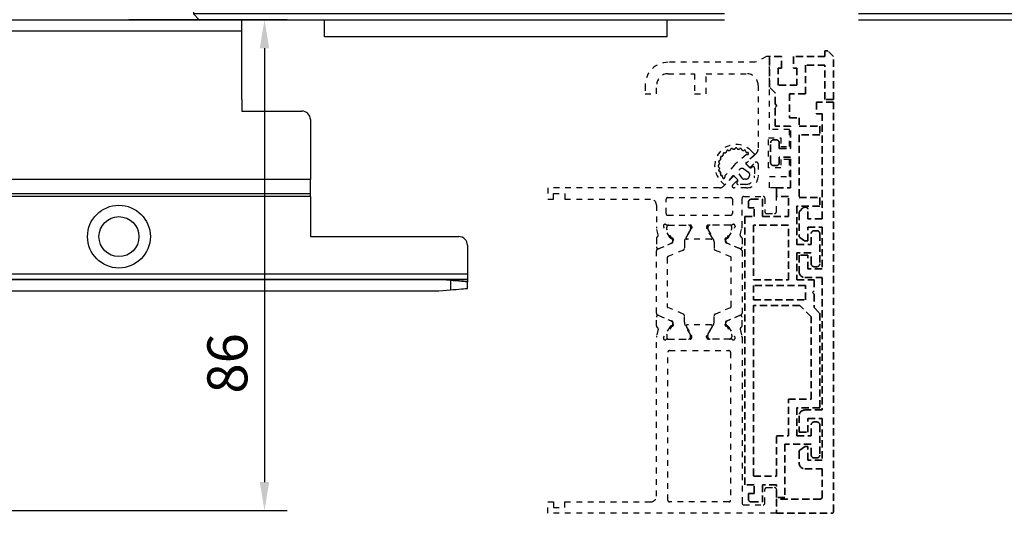
# Model space of a CAD drawing. Units: millimetres. Extents: x 0 to 1189, y -4182 to 0.
# Drawn here: x 844 to 1016, y -1390 to -1303 of the extents above; entities that cross this region are included whole.
import ezdxf

# ---------------------------------------------------------------- set-up
doc = ezdxf.new("R2010")
doc.units = ezdxf.units.MM
for name, pattern in [('BLOCK SF PR DS Drehlager$0$ACDINTGL', [3, 2, -1]), ('BLOCK SF PR DS Drehlager$0$CENTERX2', [20.32, 12.7, -2.54, 2.54, -2.54]), ('BLOCK_Verharkung Endlage offen_Pro Green RC 2$0$HIDDEN', [1.905, 1.27, -0.635]), ('BLOCK_Verharkung Endlage offen_Pro Green RC 2$0$JIS_02_1.0', [2, 1, -1])]:
    doc.linetypes.add(name, pattern=pattern)
for name, color, linetype in [('BLOCK SF PR DS Drehlager$0$17_Schutzfluegel', 3, 'Continuous'), ('BLOCK SF PR DS Feststeller$0$17_Schutzfluegel', 3, 'Continuous'), ('BLOCK_Bodengleiter Draufsicht Pro Green 1$0$Block 257035 Fuehrungswinkel Green$0$Block 257035 Fuehrungswinkel Green', 252, 'Continuous'), ('BLOCK_Bodengleiter Draufsicht Pro Green 1$0$BLOCK_Bodengleiter Draufsicht Pro Green 1', 253, 'Continuous'), ('BLOCK_Verharkung Endlage offen_Pro Green RC 2$0$BLOCK_Verharkung Endlage offen_Pro Green', 1, 'Continuous'), ('BLOCK_Verharkung Endlage offen_Pro Green RC 2$0$Mass', 7, 'Continuous'), ('Duenn', 255, 'Continuous'), ('Konstruktion', 31, 'Continuous'), ('Mass', 7, 'Continuous')]:
    doc.layers.add(name, color=color, linetype=linetype)
doc.layers.add('BLOCK_Bodengleiter Draufsicht Pro Green 1$0$Mass', color=7, linetype='Continuous', true_color=0xffffff)
doc.styles.add('Bemassungstext (DORMA)', font='isocpeur.ttf')
doc.dimstyles.new('DORMA_M', dxfattribs={"dimtxt": 3.5, "dimasz": 2.5, "dimexe": 2, "dimexo": 0, "dimgap": 1.5, "dimtad": 1, "dimdec": 8, "dimtxsty": 'Bemassungstext (DORMA)', "dimcen": 0.1, "dimclrt": 256, "dimadec": 8, "dimazin": 2, "dimtfac": 1, "dimtdec": 8, "dimtmove": 0, "dimatfit": 3, "dimfxl": 1, "dimtolj": 1, "dimarcsym": 0})

# ---------------------------------------------------------------- blocks, each defined once
blk = doc.blocks.new('BLOCK SF PR DS Feststeller$0$BLOCK SF PR DS Feststeller')
at = {"layer": 'BLOCK SF PR DS Feststeller$0$17_Schutzfluegel', "color": 2, "linetype": 'Continuous', "lineweight": 25}
for p, q in [((-70, 20.1), (-10, 20.1)), ((-70, 0.1), (-70, 20.1)), ((-10, 0.1), (-10, 20.1)), ((-10, 1.1), (-70, 1.1)), ((-70, 0.1), (-70, 1.1)), ((-10, 0.1), (-70, 0.1)), ((-70, -12.9), (-70, -9.9)), ((-10, -12.9), (-10, -9.9)), ((-10, -12.9), (-70, -12.9))]:
    blk.add_line(p, q, dxfattribs=at)
at = {"layer": 'BLOCK SF PR DS Feststeller$0$17_Schutzfluegel', "color": 0, "linetype": 'Continuous', "lineweight": 25}
for p, q in [((-53.65, 12.6), (-54.81, 10.6)), ((-51.35, 12.6), (-53.65, 12.6)), ((-51.35, 12.6), (-50.19, 10.6)), ((-28.65, 12.6), (-29.81, 10.6)), ((-26.35, 12.6), (-28.65, 12.6)), ((-26.35, 12.6), (-25.19, 10.6)), ((-53.65, 8.6), (-54.81, 10.6)), ((-50.19, 10.6), (-51.35, 8.6)), ((-28.65, 8.6), (-29.81, 10.6)), ((-25.19, 10.6), (-26.35, 8.6)), ((-51.35, 8.6), (-53.65, 8.6)), ((-26.35, 8.6), (-28.65, 8.6))]:
    blk.add_line(p, q, dxfattribs=at)
at = {"layer": 'BLOCK SF PR DS Feststeller$0$17_Schutzfluegel', "color": 1, "linetype": 'Continuous', "lineweight": 25}
for p, q in [((-92.93, -0.9), (0, -0.9)), ((0, -2.08), (-92.93, -2.08)), ((0, -3.32), (-92.93, -3.32)), ((0, -4.35), (-92.93, -4.35)), ((0, -5.49), (-92.93, -5.49)), ((0, -6.63), (-92.93, -6.63)), ((0, -7.97), (-92.93, -7.97)), ((0, -8.9), (-92.93, -8.9))]:
    blk.add_line(p, q, dxfattribs=at)
at = {"layer": 'BLOCK SF PR DS Feststeller$0$17_Schutzfluegel', "color": 7, "linetype": 'Continuous', "lineweight": 25}
blk.add_lwpolyline([(0, 0.1), (-91.93, 0.1), (-92.93, -0.8), (-92.93, -8.9), (-91.93, -9.9), (0, -9.9)], dxfattribs=at)
at = {"layer": 'BLOCK SF PR DS Feststeller$0$17_Schutzfluegel', "color": 0, "linetype": 'Continuous', "lineweight": 25}
for centre, radius in [((-52.5, 10.6), 5.5), ((-52.5, 10.6), 5.5), ((-27.5, 10.6), 5.5), ((-27.5, 10.6), 5.5), ((-52.5, 10.6), 4.14), ((-52.5, 10.6), 4.14), ((-52.5, 10.6), 3.64), ((-27.5, 10.6), 4.14), ((-27.5, 10.6), 4.14), ((-27.5, 10.6), 3.64), ((-52.5, 10.6), 2.75), ((-52.5, 10.6), 2.75), ((-52.5, 10.6), 2.5), ((-52.5, 10.6), 2.5), ((-27.5, 10.6), 2.75), ((-27.5, 10.6), 2.75), ((-27.5, 10.6), 2.5), ((-27.5, 10.6), 2.5)]:
    blk.add_circle(centre, radius, dxfattribs=at)
for points, knots in [([(-54.81, 10.6), (-54.71, 10.78), (-54.51, 11.13), (-54.21, 11.65), (-53.92, 12.14), (-53.74, 12.45), (-53.65, 12.6)], [0, 0, 0, 0, 0.264614, 0.534966, 0.765352, 1, 1, 1, 1]), ([(-53.65, 12.6), (-53.45, 12.6), (-53.05, 12.6), (-52.45, 12.6), (-51.87, 12.6), (-51.52, 12.6), (-51.35, 12.6)], [0, 0, 0, 0, 0.264614, 0.534966, 0.765352, 1, 1, 1, 1]), ([(-51.35, 12.6), (-51.25, 12.43), (-51.04, 12.08), (-50.74, 11.56), (-50.46, 11.06), (-50.28, 10.76), (-50.19, 10.6)], [0, 0, 0, 0, 0.2646136, 0.5349658, 0.7653524, 1, 1, 1, 1]), ([(-29.81, 10.6), (-29.71, 10.78), (-29.51, 11.13), (-29.21, 11.65), (-28.92, 12.14), (-28.74, 12.45), (-28.65, 12.6)], [0, 0, 0, 0, 0.264614, 0.534966, 0.765352, 1, 1, 1, 1]), ([(-28.65, 12.6), (-28.45, 12.6), (-28.05, 12.6), (-27.45, 12.6), (-26.87, 12.6), (-26.52, 12.6), (-26.35, 12.6)], [0, 0, 0, 0, 0.264614, 0.534966, 0.765352, 1, 1, 1, 1]), ([(-26.35, 12.6), (-26.25, 12.43), (-26.04, 12.08), (-25.74, 11.56), (-25.46, 11.06), (-25.28, 10.76), (-25.19, 10.6)], [0, 0, 0, 0, 0.2646136, 0.5349658, 0.7653524, 1, 1, 1, 1]), ([(-54.81, 10.6), (-54.71, 10.43), (-54.51, 10.08), (-54.21, 9.56), (-53.92, 9.06), (-53.74, 8.76), (-53.65, 8.6)], [0, 0, 0, 0, 0.264614, 0.534966, 0.765352, 1, 1, 1, 1]), ([(-51.35, 8.6), (-51.25, 8.78), (-51.04, 9.13), (-50.74, 9.65), (-50.46, 10.14), (-50.28, 10.45), (-50.19, 10.6)], [0, 0, 0, 0, 0.264614, 0.534966, 0.765352, 1, 1, 1, 1]), ([(-29.81, 10.6), (-29.71, 10.43), (-29.51, 10.08), (-29.21, 9.56), (-28.92, 9.06), (-28.74, 8.76), (-28.65, 8.6)], [0, 0, 0, 0, 0.264614, 0.534966, 0.765352, 1, 1, 1, 1]), ([(-26.35, 8.6), (-26.25, 8.78), (-26.04, 9.13), (-25.74, 9.65), (-25.46, 10.14), (-25.28, 10.45), (-25.19, 10.6)], [0, 0, 0, 0, 0.264614, 0.534966, 0.765352, 1, 1, 1, 1]), ([(-53.65, 8.6), (-53.47, 8.6), (-53.09, 8.6), (-52.5, 8.6), (-51.92, 8.6), (-51.54, 8.6), (-51.35, 8.6)], [0, 0, 0, 0, 0.247728, 0.499998, 0.747254, 1, 1, 1, 1]), ([(-28.65, 8.6), (-28.47, 8.6), (-28.09, 8.6), (-27.5, 8.6), (-26.92, 8.6), (-26.54, 8.6), (-26.35, 8.6)], [0, 0, 0, 0, 0.247728, 0.499998, 0.747254, 1, 1, 1, 1])]:
    blk.add_open_spline(points, degree=3, knots=knots, dxfattribs=at)
blk = doc.blocks.new('BLOCK SF PR DS Feststeller')
at = {"layer": 'BLOCK SF PR DS Feststeller$0$17_Schutzfluegel'}
blk.add_blockref('BLOCK SF PR DS Feststeller$0$BLOCK SF PR DS Feststeller', (0, -0.1), dxfattribs=at)
blk = doc.blocks.new('BLOCK SF PR DS Drehlager$0$SW_CENTERMARKSYMBOL_12')
at = {"color": 0, "linetype": 'Continuous', "lineweight": 0}
for p, q in [((0, 2.5), (0, 3.5)), ((0, 0), (0, 1.25)), ((-2.5, 0), (-3.5, 0)), ((0, 0), (-1.25, 0)), ((0, 0), (0, -1.25)), ((0, 0), (1.25, 0)), ((2.5, 0), (3.5, 0)), ((0, -2.5), (0, -3.5))]:
    blk.add_line(p, q, dxfattribs=at)
blk = doc.blocks.new('BLOCK SF PR DS Drehlager$0$SW_CENTERMARKSYMBOL_14')
at = {"color": 0, "linetype": 'Continuous', "lineweight": 0}
for p, q in [((0, 2.5), (0, 3.575)), ((0, 0), (0, 1.25)), ((-2.5, 0), (-3.575, 0)), ((0, 0), (-1.25, 0)), ((0, 0), (0, -1.25)), ((0, 0), (1.25, 0)), ((2.5, 0), (3.575, 0)), ((0, -2.5), (0, -3.575))]:
    blk.add_line(p, q, dxfattribs=at)
blk = doc.blocks.new('BLOCK SF PR DS Drehlager$0$SW_CENTERMARKSYMBOL_15')
at = {"color": 0, "linetype": 'Continuous', "lineweight": 0}
for p, q in [((0, 2.5), (0, 3.575)), ((0, 0), (0, 1.25)), ((-2.5, 0), (-3.575, 0)), ((0, 0), (-1.25, 0)), ((0, 0), (0, -1.25)), ((0, 0), (1.25, 0)), ((2.5, 0), (3.575, 0)), ((0, -2.5), (0, -3.575))]:
    blk.add_line(p, q, dxfattribs=at)
blk = doc.blocks.new('BLOCK SF PR DS Drehlager$0$SW_CENTERMARKSYMBOL_16')
at = {"color": 0, "linetype": 'Continuous', "lineweight": 0}
for p, q in [((0, 2.5), (0, 2.875)), ((0, 0), (0, 1.25)), ((-2.5, 0), (-2.875, 0)), ((0, 0), (-1.25, 0)), ((0, 0), (0, -1.25)), ((0, 0), (1.25, 0)), ((2.5, 0), (2.875, 0)), ((0, -2.5), (0, -2.875))]:
    blk.add_line(p, q, dxfattribs=at)
blk = doc.blocks.new('BLOCK SF PR DS Drehlager$0$Schutzflügel auf')
at = {"layer": 'BLOCK SF PR DS Drehlager$0$17_Schutzfluegel', "color": 2, "linetype": 'BLOCK SF PR DS Drehlager$0$ACDINTGL'}
for p, q in [((30, 45), (31.5, 45)), ((31.5, 45), (30, 45)), ((31.5, 45), (30, 45)), ((31.5, 45), (32.5, 44)), ((31.5, 15), (31.5, 45)), ((32.5, 44), (31.5, 45)), ((32.5, 44), (31.5, 45)), ((31.5, 45), (31.5, 15)), ((31.5, 45), (31.5, 15)), ((32.5, 16), (32.5, 44)), ((32.5, 44), (32.5, 16)), ((32.5, 44), (32.5, 16)), ((32.5, 16), (31.5, 15)), ((31.5, 15), (32.5, 16)), ((31.5, 15), (32.5, 16)), ((31.5, 15), (30, 15)), ((30, 15), (31.5, 15)), ((30, 15), (31.5, 15))]:
    blk.add_line(p, q, dxfattribs=at)
at = {"layer": 'BLOCK SF PR DS Drehlager$0$17_Schutzfluegel', "color": 1}
blk.add_line((33, -15.93), (17.1, -15.93), dxfattribs=at)
at = {"layer": 'BLOCK SF PR DS Drehlager$0$17_Schutzfluegel', "color": 2, "linetype": 'BLOCK SF PR DS Drehlager$0$ACDINTGL'}
blk.add_lwpolyline([(0, 0), (0, 60), (20, 60), (20, 0)], close=True, dxfattribs=at)
at = {"layer": 'BLOCK SF PR DS Drehlager$0$17_Schutzfluegel', "color": 7, "linetype": 'BLOCK SF PR DS Drehlager$0$ACDINTGL'}
blk.add_lwpolyline([(30, -15.93), (30, 59), (29, 60), (21, 60), (20.1, 59.1), (20.1, -15.93)], dxfattribs=at)
blk = doc.blocks.new('BLOCK SF PR DS Drehlager$0$BLOCK SF PR DS Drehlager')
at = {"layer": 'BLOCK SF PR DS Drehlager$0$17_Schutzfluegel', "color": 2, "linetype": 'Continuous', "lineweight": 25}
for p, q in [((95, 22.6), (10, 22.6)), ((10, 22.6), (10, 0.1)), ((95, 20.1), (95, 22.6)), ((71.58, 0.2), (71.58, 20.1)), ((71.58, 20.1), (131.58, 20.1)), ((131.58, 0.1), (131.58, 20.1)), ((131.58, 0.1), (131.58, 20.1)), ((71.58, 0.1), (131.58, 0.1)), ((71.58, 0.1), (131.58, 0.1)), ((86.58, -11.4), (86.58, -9.9)), ((116.58, -9.9), (86.58, -9.9)), ((98.68, -9.9), (100.13, -9.9)), ((100.13, -9.9), (103.03, -9.9)), ((116.58, -9.9), (116.58, -11.4)), ((87.58, -12.4), (86.58, -11.4)), ((86.58, -11.4), (116.58, -11.4)), ((116.58, -11.4), (115.58, -12.4)), ((87.58, -12.4), (115.58, -12.4))]:
    blk.add_line(p, q, dxfattribs=at)
at = {"layer": 'BLOCK SF PR DS Drehlager$0$17_Schutzfluegel', "color": 7, "linetype": 'Continuous', "lineweight": 30}
for p, q in [((55.08, 14.85), (63.08, 14.85)), ((19.73, 12.7), (18.43, 12.7)), ((18.43, 12.7), (18.56, 11.14)), ((19.59, 11.14), (19.73, 12.7)), ((57.73, 12.7), (56.43, 12.7)), ((56.43, 12.7), (56.56, 11.14)), ((57.59, 11.14), (57.73, 12.7)), ((63.08, 13.35), (60.4, 13.35)), ((18.04, 10.62), (16.48, 10.75)), ((16.48, 10.75), (16.48, 9.45)), ((18.43, 10.75), (18.04, 10.62)), ((18.56, 11.14), (18.43, 10.75)), ((19.73, 10.75), (19.59, 11.14)), ((20.12, 10.62), (19.73, 10.75)), ((21.68, 10.75), (20.12, 10.62)), ((21.68, 9.45), (21.68, 10.75)), ((56.04, 10.62), (54.48, 10.75)), ((54.48, 10.75), (54.48, 9.45)), ((56.43, 10.75), (56.04, 10.62)), ((56.56, 11.14), (56.43, 10.75)), ((57.73, 10.75), (57.59, 11.14)), ((58.12, 10.62), (57.73, 10.75)), ((59.68, 10.75), (58.12, 10.62)), ((59.68, 9.45), (59.68, 10.75)), ((16.48, 9.45), (18.04, 9.59)), ((18.04, 9.59), (18.43, 9.45)), ((18.43, 9.45), (18.56, 9.06)), ((18.56, 9.06), (18.43, 7.5)), ((19.59, 9.06), (19.73, 9.45)), ((19.73, 7.5), (19.59, 9.06)), ((19.73, 9.45), (20.12, 9.59)), ((20.12, 9.59), (21.68, 9.45)), ((54.48, 9.45), (56.04, 9.59)), ((56.04, 9.59), (56.43, 9.45)), ((56.43, 9.45), (56.56, 9.06)), ((56.56, 9.06), (56.43, 7.5)), ((57.59, 9.06), (57.73, 9.45)), ((57.73, 7.5), (57.59, 9.06)), ((57.73, 9.45), (58.12, 9.59)), ((58.12, 9.59), (59.68, 9.45)), ((18.43, 7.5), (19.73, 7.5)), ((56.43, 7.5), (57.73, 7.5)), ((63.08, 5.35), (55.08, 5.35)), ((60.4, 6.85), (63.08, 6.85))]:
    blk.add_line(p, q, dxfattribs=at)
at = {"layer": 'BLOCK SF PR DS Drehlager$0$17_Schutzfluegel', "color": 8, "linetype": 'Continuous', "lineweight": 0}
for p, q in [((55.08, 14.75), (55.08, 14.85)), ((63.08, 14.85), (63.08, 13.35)), ((55.08, 5.45), (55.08, 5.35)), ((63.08, 5.35), (63.08, 6.85))]:
    blk.add_line(p, q, dxfattribs=at)
at = {"layer": 'BLOCK SF PR DS Drehlager$0$17_Schutzfluegel', "color": 1, "linetype": 'Continuous', "lineweight": 25}
for p, q in [((0, -0.9), (131.58, -0.9)), ((131.58, -2.08), (0, -2.08)), ((131.58, -3.32), (0, -3.32)), ((131.58, -4.35), (0, -4.35)), ((131.58, -5.49), (0, -5.49)), ((131.58, -6.63), (0, -6.63)), ((131.58, -7.97), (0, -7.97)), ((131.58, -8.9), (0, -8.9))]:
    blk.add_line(p, q, dxfattribs=at)
at = {"layer": 'BLOCK SF PR DS Drehlager$0$17_Schutzfluegel', "color": 7, "linetype": 'Continuous', "lineweight": 25}
for points in [[(131.58, -0.8), (130.68, 0.1), (0, 0.1)], [(0, -9.9), (130.58, -9.9), (131.58, -8.9), (131.58, -0.8)]]:
    blk.add_lwpolyline(points, dxfattribs=at)
at = {"layer": 'BLOCK SF PR DS Drehlager$0$17_Schutzfluegel', "color": 7, "linetype": 'Continuous', "lineweight": 30}
for centre, radius in [((19.08, 10.1), 4.75), ((19.08, 10.1), 4.65), ((57.08, 10.1), 4.65)]:
    blk.add_circle(centre, radius, dxfattribs=at)
for centre, radius, start, end in [((55.08, 10.1), 4.75, 90, 270), ((63.08, 10.1), 4.75, 270, 90), ((55.08, 10.1), 3.25, 122.8933, 237.1067), ((63.08, 10.1), 3.25, 270, 90)]:
    blk.add_arc(centre, radius, start, end, dxfattribs=at)
at = {"layer": 'BLOCK SF PR DS Drehlager$0$17_Schutzfluegel'}
blk.add_blockref('BLOCK SF PR DS Drehlager$0$Schutzflügel auf', (71.58, 0.1), dxfattribs=at)
at = {"layer": 'BLOCK SF PR DS Drehlager$0$17_Schutzfluegel', "color": 1, "linetype": 'BLOCK SF PR DS Drehlager$0$CENTERX2', "xscale": 2, "yscale": 2, "zscale": 2}
for name, p in [('BLOCK SF PR DS Drehlager$0$SW_CENTERMARKSYMBOL_15', (19.08, 10.1)), ('BLOCK SF PR DS Drehlager$0$SW_CENTERMARKSYMBOL_14', (55.08, 10.1)), ('BLOCK SF PR DS Drehlager$0$SW_CENTERMARKSYMBOL_16', (63.08, 10.1))]:
    blk.add_blockref(name, p, dxfattribs=at)
at = {"layer": 'BLOCK SF PR DS Drehlager$0$17_Schutzfluegel', "color": 1, "xscale": 2, "yscale": 2, "zscale": 2}
blk.add_blockref('BLOCK SF PR DS Drehlager$0$SW_CENTERMARKSYMBOL_12', (81.58, 10.1), dxfattribs=at)
at = {"layer": 'BLOCK SF PR DS Drehlager$0$17_Schutzfluegel', "color": 1, "linetype": 'BLOCK SF PR DS Drehlager$0$CENTERX2', "xscale": 2, "yscale": 2, "zscale": 2, "rotation": 90}
blk.add_blockref('BLOCK SF PR DS Drehlager$0$SW_CENTERMARKSYMBOL_12', (81.58, 10.1), dxfattribs=at)
blk = doc.blocks.new('BLOCK SF PR DS Drehlager')
at = {"layer": 'BLOCK SF PR DS Drehlager$0$17_Schutzfluegel'}
blk.add_blockref('BLOCK SF PR DS Drehlager$0$BLOCK SF PR DS Drehlager', (0, -0.1), dxfattribs=at)
blk = doc.blocks.new('BLOCK_Bodengleiter Draufsicht Pro Green 1$0$Bodengleiter Draufsicht Verhakung')
at = {"layer": 'BLOCK_Bodengleiter Draufsicht Pro Green 1$0$BLOCK_Bodengleiter Draufsicht Pro Green 1', "color": 8}
for p, q in [((-54.97, 38), (-12, 38)), ((-54.97, 36), (-54.97, 38)), ((-12, 36), (-12, 38)), ((-12, 36), (-54.97, 36)), ((-54.97, 24), (-54.97, 36)), ((-12, 24), (-12, 36)), ((-54.97, 24), (-54.97, 22)), ((-12, 24), (-12, 22)), ((-54.97, 22), (-58.47, 22)), ((-12, 22), (-1.5, 22)), ((-12, 22), (-1.5, 22)), ((0, 20.5), (0, 10)), ((0, 10), (-58.47, 10)), ((0, 9.51), (0, 10)), ((0, 9.04), (0, 9.51)), ((0, 8.61), (0, 9.04)), ((0, 7.5), (-58.47, 7.5)), ((0, 7.5), (-58.47, 7.5)), ((0, 7), (-58.47, 7)), ((0, 8.23), (0, 8.61)), ((0, 7.92), (0, 8.23)), ((0, 7.69), (0, 7.92)), ((0, 7.55), (0, 7.69)), ((0, 7.5), (0, 7.55)), ((0, 7), (0, 7.5)), ((0, 7), (0, 0)), ((0, 0), (26, 0)), ((27.5, -1.5), (27.5, -6.5)), ((-58.47, -6.5), (27.5, -6.5)), ((27.5, -6.5), (27.5, -6.7)), ((27.5, -6.7), (27.5, -6.88)), ((27.5, -6.88), (27.5, -7.06)), ((-58.47, -7.5), (22.5, -7.5)), ((27.5, -7.5), (-58.47, -7.5)), ((22.5, -7.5), (27.5, -7.5)), ((24.5, -7.68), (22.5, -7.5)), ((27.5, -7.94), (22.5, -7.5)), ((25.02, -7.72), (24.5, -7.68)), ((24.5, -7.68), (24.5, -9.33)), ((25.53, -7.77), (25.02, -7.72)), ((26, -7.81), (25.53, -7.77)), ((26.43, -7.84), (26, -7.81)), ((26.8, -7.88), (26.43, -7.84)), ((27.1, -7.9), (26.8, -7.88)), ((27.32, -7.92), (27.1, -7.9)), ((27.45, -7.93), (27.32, -7.92)), ((27.5, -7.94), (27.45, -7.93)), ((27.5, -7.06), (27.5, -7.21)), ((27.5, -7.21), (27.5, -7.33)), ((27.5, -7.33), (27.5, -7.42)), ((27.5, -7.42), (27.5, -7.48)), ((27.5, -7.48), (27.5, -7.5)), ((27.5, -7.5), (27.5, -7.94)), ((27.5, -9.06), (27.5, -7.94)), ((-58.47, -9.5), (22.5, -9.5)), ((22.5, -9.5), (24.5, -9.33)), ((24.5, -9.33), (25.02, -9.28)), ((25.02, -9.28), (25.53, -9.24)), ((25.53, -9.24), (26, -9.19)), ((26, -9.19), (26.43, -9.16)), ((26.43, -9.16), (26.8, -9.12)), ((26.8, -9.12), (27.1, -9.1)), ((27.1, -9.1), (27.32, -9.08)), ((27.32, -9.08), (27.45, -9.07)), ((27.45, -9.07), (27.5, -9.06))]:
    blk.add_line(p, q, dxfattribs=at)
for radius in [5.5, 3.5]:
    blk.add_circle((-33.5, 0), radius, dxfattribs=at)
for centre, start, end in [((-1.5, 20.5), 359.9966, 90.0003), ((-1.5, 20.5), 359.9968, 89.9998), ((26, -1.5), 0.0007, 89.9959)]:
    blk.add_arc(centre, 1.5, start, end, dxfattribs=at)
blk = doc.blocks.new('BLOCK_Bodengleiter Draufsicht Pro Green 1$0$Block 257035 Fuehrungswinkel Green$0$BLOCK 257035 Fuehrungswinkel Green')
at = {"layer": 'BLOCK_Bodengleiter Draufsicht Pro Green 1$0$Mass', "xscale": -1}
blk.add_blockref('BLOCK_Bodengleiter Draufsicht Pro Green 1$0$Bodengleiter Draufsicht Verhakung', (-107.27, -39), dxfattribs=at)
blk = doc.blocks.new('BLOCK_Bodengleiter Draufsicht Pro Green 1')
at = {"layer": 'BLOCK_Bodengleiter Draufsicht Pro Green 1$0$Block 257035 Fuehrungswinkel Green$0$Block 257035 Fuehrungswinkel Green', "xscale": -1}
blk.add_blockref('BLOCK_Bodengleiter Draufsicht Pro Green 1$0$Block 257035 Fuehrungswinkel Green$0$BLOCK 257035 Fuehrungswinkel Green', (-52.3, 1), dxfattribs=at)
blk = doc.blocks.new('*D145')
at = {"layer": 'Defpoints', "color": 0, "transparency": 16777216}
for p in [(863.06, -1303.07), (826.39, -1389.07), (886.8, -1389.07)]:
    blk.add_point(p, dxfattribs=at)
at = {"layer": 'Mass', "color": 0, "lineweight": -2, "transparency": 16777216}
for p, q in [((863.06, -1303.07), (890.8, -1303.07)), ((886.8, -1308.07), (886.8, -1384.07)), ((826.39, -1389.07), (890.8, -1389.07))]:
    blk.add_line(p, q, dxfattribs=at)
at = {"layer": 'Mass', "color": 0, "transparency": 16777216}
for points in [[(885.97, -1308.07), (887.63, -1308.07), (886.8, -1303.07)], [(885.97, -1384.07), (887.63, -1384.07), (886.8, -1389.07)]]:
    blk.add_solid(points, dxfattribs=at)
at = {"layer": 'Mass', "transparency": 16777216, "insert": (880.3, -1363.27), "char_height": 7, "attachment_point": 5, "rotation": 90, "style": 'Bemassungstext (DORMA)'}
blk.add_mtext('\\A1;86', dxfattribs=at)
blk = doc.blocks.new('BLOCK_Verharkung Endlage offen_Pro Green RC 2$0$Verharkung Endlage offen')
at = {"color": 1, "linetype": 'BLOCK_Verharkung Endlage offen_Pro Green RC 2$0$HIDDEN', "lineweight": 35}
for p, q in [((-11.2, 74.35), (-11.2, 79.7)), ((-9.1, 79.7), (-11.2, 79.7)), ((-9.1, 77.7), (-9.1, 79.7)), ((-7, 79.7), (-7, 77.7)), ((-1.5, 79.7), (-7, 79.7)), ((-1.5, 79.7), (-1.5, 80.7)), ((-1.5, 80.7), (-1, 80.7)), ((0, 79.7), (-1, 80.7)), ((0, 72.2), (0, 79.7)), ((-9.7, 77.7), (-9.1, 77.7)), ((-9.7, 74.7), (-9.7, 77.7)), ((-7, 77.7), (-6.4, 77.7)), ((-6.4, 77.7), (-6.4, 74.7)), ((-1.5, 78.2), (-4.9, 78.2)), ((-4.9, 78.2), (-4.9, 73.2)), ((-1.5, 72.2), (-1.5, 78.2)), ((-10.2, 73.35), (-11.2, 74.35)), ((-6.4, 74.7), (-9.7, 74.7)), ((-10.2, 71.4), (-10.2, 73.35)), ((-4.9, 73.2), (-7.7, 73.2)), ((-7.7, 73.2), (-7.7, 69)), ((-9.9, 71.1), (-10.2, 71.4)), ((-10.2, 70.8), (-9.9, 71.1)), ((-10.2, 67.5), (-10.2, 70.8)), ((-3, 71.7), (-3, 69.7)), ((0, 71.7), (-3, 71.7)), ((0, 72.2), (-1.5, 72.2)), ((0, 0), (0, 71.7)), ((-7.7, 69), (-6, 69)), ((-6, 69), (-6, 67.5)), ((-3, 69.7), (-2, 69.7)), ((-2, 69.7), (-2, 51.3)), ((-7.5, 67.5), (-10.2, 67.5)), ((-7.5, 63.6), (-7.5, 67.5)), ((-6, 67.5), (-2.4, 67.5)), ((-2.4, 67.5), (-2.4, 66)), ((-2.4, 66), (-6, 66)), ((-6, 66), (-6, 55)), ((-11, 61.1), (-11, 64.6)), ((-10.5, 65.1), (-10, 65.1)), ((-9.5, 64.6), (-9.5, 63.6)), ((-9.5, 63.6), (-7.5, 63.6)), ((-7.5, 62.1), (-9.5, 62.1)), ((-9.5, 62.1), (-9.5, 61.1)), ((-7.5, 56.7), (-7.5, 62.1)), ((-10, 60.6), (-10.5, 60.6)), ((-10, 55.2), (-10, 56.7)), ((-10, 56.7), (-7.5, 56.7)), ((-7.9, 55.2), (-10, 55.2)), ((-7.9, 51.7), (-7.9, 55.2)), ((-14.9, 54.2), (-14.9, 53.2)), ((-14.4, 54.7), (-12.4, 54.7)), ((-12.4, 54.7), (-12.4, 51.7)), ((-2.4, 53.5), (-6.4, 53.5)), ((-6.4, 53.5), (-6.4, 46.8)), ((-6, 55), (-2.4, 55)), ((-2.4, 55), (-2.4, 53.5)), ((-15.5, 4.7), (-15.5, 51.7)), ((-15.5, 51.7), (-13.9, 51.7)), ((-13.9, 53.2), (-14.9, 53.2)), ((-13.9, 51.7), (-13.9, 53.2)), ((-12.4, 51.7), (-7.9, 51.7)), ((-6, 52.34), (-6, 48.26)), ((-5.4, 53.15), (-5.85, 52.7)), ((-4.8, 53.3), (-5.04, 53.3)), ((-4.5, 51.3), (-4.5, 53)), ((-14, 50.2), (-14, 40.62)), ((-7.9, 50.2), (-14, 50.2)), ((-7.9, 40.62), (-7.9, 50.2)), ((-2, 51.3), (-4.5, 51.3)), ((-4.5, 49.8), (-2, 49.8)), ((-4.5, 47.4), (-4.5, 49.8)), ((-3.9, 46.8), (-3.9, 48.7)), ((-3.4, 49.2), (-2.9, 49.2)), ((-2.4, 48.7), (-2.4, 43.4)), ((-2, 49.8), (-2, 42.5)), ((-6.4, 46.8), (-3.9, 46.8)), ((-5.87, 48.01), (-5.08, 47.45)), ((-4.91, 47.4), (-4.5, 47.4)), ((-3.9, 45.3), (-6.4, 45.3)), ((-6.4, 45.3), (-6.4, 40.6)), ((-6, 44.9), (-6, 42)), ((-4.5, 44.9), (-6, 44.9)), ((-4.5, 42.5), (-4.5, 44.9)), ((-3.9, 43.4), (-3.9, 45.3)), ((-2, 42.5), (-4.5, 42.5)), ((-2.9, 42.9), (-3.4, 42.9)), ((-14, 40.62), (-7.9, 40.62)), ((-6.4, 40.6), (-3.4, 40.6)), ((-5, 41), (-2, 41)), ((-3.4, 40.6), (-3.4, 38.67)), ((-2, 41), (-2, 17.8)), ((-14, 39.62), (-14, 37.12)), ((-4.9, 39.62), (-14, 39.62)), ((-4.9, 37.12), (-4.9, 39.62)), ((-3.4, 38.67), (-3.7, 38.37)), ((-3.7, 38.37), (-3.4, 38.07)), ((-3.4, 38.07), (-3.4, 35.74)), ((-14, 37.12), (-4.9, 37.12)), ((-5.9, 36.12), (-14, 36.12)), ((-14, 36.12), (-14, 6.2)), ((-3.9, 34.12), (-5.9, 36.12)), ((-3.4, 35.74), (-2.4, 34.74)), ((-2.4, 34.74), (-2.4, 18.2)), ((-3.9, 19.7), (-3.9, 34.12)), ((-7.9, 13.3), (-7.9, 19.7)), ((-7.9, 19.7), (-3.9, 19.7)), ((-2.4, 18.2), (-6.4, 18.2)), ((-6.4, 18.2), (-6.4, 13.3)), ((-2, 17.8), (-5, 17.8)), ((-6, 16.8), (-6, 13.9)), ((-4.5, 16.3), (-2, 16.3)), ((-4.5, 13.9), (-4.5, 16.3)), ((-3.4, 15.7), (-2.9, 15.7)), ((-2, 16.3), (-2, 9)), ((-6, 13.9), (-4.5, 13.9)), ((-3.9, 13.3), (-3.9, 15.2)), ((-2.4, 15.2), (-2.4, 9.9)), ((-10, 6.2), (-10, 13.3)), ((-10, 13.3), (-7.9, 13.3)), ((-6.4, 13.3), (-3.9, 13.3)), ((-3.9, 11.8), (-8.5, 11.8)), ((-8.5, 11.8), (-8.5, 2.5)), ((-6, 10.54), (-6, 8.5)), ((-5.08, 11.35), (-5.87, 10.79)), ((-4.5, 11.4), (-4.91, 11.4)), ((-4.5, 9), (-4.5, 11.4)), ((-3.9, 9.9), (-3.9, 11.8)), ((-2, 9), (-4.5, 9)), ((-2.9, 9.4), (-3.4, 9.4)), ((-5, 7.5), (-2, 7.5)), ((-2, 7.5), (-2, 2.5)), ((-14, 6.2), (-10, 6.2)), ((-13.9, 4.7), (-15.5, 4.7)), ((-13.9, 3.2), (-13.9, 4.7)), ((-10, 4.7), (-12.4, 4.7)), ((-12.4, 4.7), (-12.4, 1.7)), ((-10, 2.5), (-10, 4.7)), ((-14.9, 3.2), (-14.9, 2.2)), ((-14.9, 3.2), (-13.9, 3.2)), ((-8.5, 2.5), (-10, 2.5)), ((-10, 2.2), (-10, -0.3)), ((-2.3, 2.2), (-10, 2.2)), ((-14.4, 1.7), (-12.4, 1.7)), ((-10, -0.3), (-0.3, -0.3))]:
    blk.add_line(p, q, dxfattribs=at)
for centre, radius, start, end in [((-11.2, 79.7), 0.001, 0, 90), ((-10.5, 64.6), 0.5, 90, 180), ((-10, 64.6), 0.5, 0, 90), ((-10.5, 61.1), 0.5, 180, 270), ((-10, 61.1), 0.5, 270, 0), ((-14.4, 54.2), 0.5, 90, 180), ((-5.5, 52.34), 0.5, 135, 180), ((-5.04, 52.8), 0.5, 90, 135), ((-4.8, 53), 0.3, 0, 90), ((-5.7, 48.26), 0.3, 180, 235), ((-3.4, 48.7), 0.5, 90, 180), ((-2.9, 48.7), 0.5, 0, 90), ((-4.91, 47.7), 0.3, 235, 270), ((-3.4, 43.4), 0.5, 180, 270), ((-2.9, 43.4), 0.5, 270, 0), ((-5, 42), 1, 180, 270), ((-5, 16.8), 1, 90, 180), ((-3.4, 15.2), 0.5, 90, 180), ((-2.9, 15.2), 0.5, 0, 90), ((-5.7, 10.54), 0.3, 125, 180), ((-4.91, 11.1), 0.3, 90, 125), ((-3.4, 9.9), 0.5, 180, 270), ((-2.9, 9.9), 0.5, 270, 0), ((-5, 8.5), 1, 180, 270), ((-14.4, 2.2), 0.5, 180, 270), ((-2.3, 2.5), 0.3, 270, 0), ((-0.3, 0), 0.3, 270, 0)]:
    blk.add_arc(centre, radius, start, end, dxfattribs=at)
at = {"layer": 'BLOCK_Verharkung Endlage offen_Pro Green RC 2$0$BLOCK_Verharkung Endlage offen_Pro Green', "linetype": 'BLOCK_Verharkung Endlage offen_Pro Green RC 2$0$JIS_02_1.0'}
for p, q in [((-11.7, 79.7), (-13.7, 78.7)), ((-11.2, 79.7), (-11.7, 79.7)), ((-11.2, 66.95), (-11.2, 79.7)), ((-13.7, 78.7), (-28.95, 78.7)), ((-28.95, 76.7), (-24.3, 76.7)), ((-24.3, 76.7), (-24.3, 73.2)), ((-22.3, 73.2), (-22.3, 76.7)), ((-22.3, 76.7), (-15.2, 76.7)), ((-32.95, 74.7), (-32.95, 73.2)), ((-30.95, 73.2), (-30.95, 74.7)), ((-13.2, 74.7), (-13.2, 63.48)), ((-32.95, 73.2), (-30.95, 73.2)), ((-24.3, 73.2), (-22.3, 73.2)), ((-7.7, 66.95), (-11.2, 66.95)), ((-7.7, 63.95), (-7.7, 66.95)), ((-11.4, 60.2), (-11.4, 65.45)), ((-11.4, 65.45), (-9.2, 65.45)), ((-9.2, 65.45), (-9.2, 63.95)), ((-9.2, 63.95), (-7.7, 63.95)), ((-15.29, 62.49), (-17.23, 60.84)), ((-13.49, 62.77), (-15.34, 60.92)), ((-13.88, 62.37), (-15.27, 61.19)), ((-14.4, 63.2), (-13.87, 62.67)), ((-17.34, 60.73), (-18.99, 58.79)), ((-15.34, 60.92), (-14.63, 60.22)), ((-15.28, 60.9), (-14.66, 60.28)), ((-14.63, 60.22), (-13.71, 61.14)), ((-14.4, 60.25), (-14.21, 60.39)), ((-13.2, 60.93), (-13.2, 58.7)), ((-7.7, 61.7), (-9.2, 61.7)), ((-9.2, 61.7), (-9.2, 60.2)), ((-7.7, 58.7), (-7.7, 61.7)), ((-17.42, 58.84), (-19.27, 56.99)), ((-17.69, 58.77), (-18.87, 57.38)), ((-16.72, 58.13), (-17.42, 58.84)), ((-16.78, 58.16), (-17.4, 58.78)), ((-15.93, 58.34), (-16.51, 59.17)), ((-15.67, 60.01), (-14.84, 59.43)), ((-14.72, 59.19), (-14.72, 58.82)), ((-13.82, 60.18), (-13.82, 58.82)), ((-9.2, 60.2), (-11.4, 60.2)), ((-11.2, 56.7), (-11.2, 58.7)), ((-11.2, 58.7), (-7.7, 58.7)), ((-19.17, 57.37), (-19.7, 57.9)), ((-17.64, 57.21), (-16.72, 58.13)), ((-16.89, 57.71), (-16.75, 57.9)), ((-15.32, 57.32), (-16.68, 57.32)), ((-15.32, 58.22), (-15.69, 58.22)), ((-19.98, 56.7), (-50, 56.7)), ((-50, 56.7), (-50, 54.7)), ((-49, 54.7), (-49, 55.7)), ((-49, 55.7), (-47, 55.7)), ((-47, 55.7), (-47, 54.7)), ((-15.2, 56.7), (-17.43, 56.7)), ((-15.7, 55.2), (-12.3, 55.2)), ((-10, 56.7), (-11.2, 56.7)), ((-10, 52.5), (-10, 56.7)), ((-50, 54.7), (-49, 54.7)), ((-47, 54.7), (-32, 54.7)), ((-31, 53.7), (-31, 49.87)), ((-29.3, 52.2), (-29.3, 54.7)), ((-29, 55), (-18, 55)), ((-17.7, 54.7), (-17.7, 52.2)), ((-16, 49.87), (-16, 54.9)), ((-12, 54.9), (-12, 52.5)), ((-29, 51.9), (-18, 51.9)), ((-11.7, 52.2), (-10.3, 52.2)), ((-29.06, 50.2), (-25.1, 50.2)), ((-28.8, 50.19), (-25.4, 50.19)), ((-17.94, 50.2), (-21.9, 50.2)), ((-18.2, 50.19), (-21.6, 50.19)), ((-30.68, 48.46), (-30.97, 49.63)), ((-29.77, 49.93), (-29.71, 49.77)), ((-28.56, 47.97), (-29.68, 49.7)), ((-29.19, 49.56), (-29.19, 49.8)), ((-28.13, 47.58), (-29.17, 49.39)), ((-25.03, 49.39), (-25.94, 47.81)), ((-25.77, 48), (-24.84, 49.52)), ((-25.01, 49.8), (-25.01, 49.56)), ((-24.8, 49.9), (-24.8, 49.68)), ((-22.2, 49.9), (-22.2, 49.68)), ((-21.23, 48), (-22.16, 49.52)), ((-21.99, 49.8), (-21.99, 49.56)), ((-21.97, 49.39), (-21.06, 47.81)), ((-18.87, 47.58), (-17.83, 49.39)), ((-18.44, 47.97), (-17.32, 49.7)), ((-17.81, 49.56), (-17.81, 49.8)), ((-17.23, 49.93), (-17.29, 49.77)), ((-16.32, 48.46), (-16.03, 49.63)), ((-31, 47.85), (-31, 46.35)), ((-30.82, 45.95), (-28.22, 47.05)), ((-30.58, 46.07), (-28.41, 47)), ((-28.21, 47.89), (-28.38, 47.88)), ((-28.02, 47.6), (-28.26, 47.14)), ((-28.1, 47.23), (-28.1, 47.48)), ((-26.1, 47.21), (-26.1, 46.08)), ((-21.4, 47.7), (-25.6, 47.7)), ((-20.9, 47.21), (-20.9, 46.08)), ((-18.98, 47.6), (-18.74, 47.14)), ((-18.9, 47.23), (-18.9, 47.48)), ((-18.79, 47.89), (-18.62, 47.88)), ((-16.18, 45.95), (-18.78, 47.05)), ((-16.42, 46.07), (-18.59, 47)), ((-16, 47.85), (-16, 46.35)), ((-31, 34.73), (-31, 45.67)), ((-26.28, 45.81), (-28.98, 44.66)), ((-20.72, 45.81), (-18.02, 44.66)), ((-16, 45.67), (-16, 34.73)), ((-29.1, 44.48), (-29.1, 35.92)), ((-17.9, 35.92), (-17.9, 44.48)), ((-26.28, 34.59), (-28.98, 35.74)), ((-20.72, 34.59), (-18.02, 35.74)), ((-31, 32.55), (-31, 34.05)), ((-30.82, 34.45), (-28.22, 33.35)), ((-30.58, 34.33), (-28.41, 33.4)), ((-28.13, 32.82), (-29.17, 31.01)), ((-28.02, 32.8), (-28.26, 33.26)), ((-28.1, 33.17), (-28.1, 32.92)), ((-26.1, 33.19), (-26.1, 34.32)), ((-20.9, 33.19), (-20.9, 34.32)), ((-18.98, 32.8), (-18.74, 33.26)), ((-18.9, 33.17), (-18.9, 32.92)), ((-18.87, 32.82), (-17.83, 31.01)), ((-16.18, 34.45), (-18.78, 33.35)), ((-16.42, 34.33), (-18.59, 33.4)), ((-16, 32.55), (-16, 34.05)), ((-30.68, 31.94), (-30.97, 30.77)), ((-28.56, 32.43), (-29.68, 30.7)), ((-28.21, 32.51), (-28.38, 32.52)), ((-25.03, 31.01), (-25.94, 32.59)), ((-25.77, 32.4), (-24.84, 30.88)), ((-21.4, 32.7), (-25.6, 32.7)), ((-21.23, 32.4), (-22.16, 30.88)), ((-21.97, 31.01), (-21.06, 32.59)), ((-18.79, 32.51), (-18.62, 32.52)), ((-18.44, 32.43), (-17.32, 30.7)), ((-16.32, 31.94), (-16.03, 30.77)), ((-31, 2.7), (-31, 30.53)), ((-29.77, 30.47), (-29.71, 30.63)), ((-29.19, 30.84), (-29.19, 30.6)), ((-29.06, 30.2), (-25.1, 30.2)), ((-28.8, 30.21), (-25.4, 30.21)), ((-25.01, 30.6), (-25.01, 30.84)), ((-24.8, 30.5), (-24.8, 30.72)), ((-22.2, 30.5), (-22.2, 30.72)), ((-21.99, 30.6), (-21.99, 30.84)), ((-17.94, 30.2), (-21.9, 30.2)), ((-18.2, 30.21), (-21.6, 30.21)), ((-17.81, 30.84), (-17.81, 30.6)), ((-17.23, 30.47), (-17.29, 30.63)), ((-16, 30.53), (-16, 1.5)), ((-29, 2), (-29, 27.9)), ((-28.7, 28.2), (-18.3, 28.2)), ((-18, 27.9), (-18, 2)), ((-12, 1.5), (-12, 3.9)), ((-11.7, 4.2), (-10.3, 4.2)), ((-10, 3.9), (-10, -0.3)), ((-50, 1.7), (-49, 1.7)), ((-50, -0.3), (-50, 1.7)), ((-49, 1.7), (-49, 0.7)), ((-49, 0.7), (-47, 0.7)), ((-47, 1.7), (-32, 1.7)), ((-47, 0.7), (-47, 1.7)), ((-18.3, 1.7), (-28.7, 1.7)), ((-15.7, 1.2), (-12.3, 1.2)), ((-10, -0.3), (-50, -0.3))]:
    blk.add_line(p, q, dxfattribs=at)
for centre, radius, start, end in [((-28.95, 74.7), 4, 90, 180), ((-28.95, 74.7), 2, 90, 180), ((-15.2, 74.7), 2, 0, 90), ((-17.05, 60.55), 3.75, 45, 225), ((-19.6, 62.02), 0.2, 86.6893, 213.3107), ((-19.58, 62.42), 0.2, 266.6893, 323.4855), ((-17.05, 60.55), 2.95, 141.5145, 143.4855), ((-19.51, 62.51), 0.2, 321.5145, 18.3107), ((-19.13, 62.63), 0.2, 71.6893, 198.3107), ((-19.01, 63.01), 0.2, 251.6893, 308.4855), ((-17.05, 60.55), 2.95, 126.5145, 128.4855), ((-18.92, 63.08), 0.2, 306.5145, 3.3107), ((-18.52, 63.1), 0.2, 56.6893, 183.3107), ((-18.3, 63.44), 0.2, 236.6893, 293.4855), ((-17.05, 60.55), 2.95, 111.5145, 113.4855), ((-18.2, 63.48), 0.2, 291.5145, 348.3107), ((-17.81, 63.4), 0.2, 41.6893, 168.3107), ((-17.51, 63.66), 0.2, 221.6893, 278.4855), ((-17.05, 60.55), 2.95, 96.5145, 98.4855), ((-17.4, 63.68), 0.2, 276.5145, 333.3107), ((-17.05, 63.5), 0.2, 26.6893, 153.3107), ((-16.69, 63.68), 0.2, 206.6893, 263.4855), ((-17.05, 60.55), 2.95, 81.5145, 83.4855), ((-16.58, 63.66), 0.2, 261.5145, 318.3107), ((-16.28, 63.4), 0.2, 11.6893, 138.3107), ((-15.89, 63.48), 0.2, 191.6893, 248.4855), ((-17.05, 60.55), 2.95, 66.5145, 68.4855), ((-15.79, 63.44), 0.2, 246.5145, 303.3107), ((-15.57, 63.1), 0.2, 359.6347, 123.3107), ((-15.17, 63.1), 0.2, 179.6347, 287.7595), ((-15.16, 62.33), 0.2, 73.9002, 130.3221), ((-15.05, 62.72), 0.2, 253.9002, 107.7595), ((-14.01, 62.53), 0.2, 310.3221, 45), ((-14.2, 63.48), 1, 315, 0), ((-20, 60.55), 0.2, 116.6893, 243.3107), ((-19.9, 61.31), 0.2, 101.6893, 228.3107), ((-20.18, 60.9), 0.2, 296.6893, 353.4855), ((-20.18, 60.19), 0.2, 6.5145, 63.3107), ((-20.16, 61.01), 0.2, 351.5145, 48.3107), ((-17.05, 60.55), 2.95, 171.5145, 173.4855), ((-19.98, 61.7), 0.2, 281.6893, 338.4855), ((-17.05, 60.55), 2.95, 156.5145, 158.4855), ((-19.94, 61.8), 0.2, 336.5145, 33.3107), ((-16.58, 60.08), 1, 130.3221, 139.6779), ((-15.14, 61.04), 0.2, 130.3221, 225), ((-14.07, 60.18), 0.252, 0, 125), ((-13.5, 60.93), 0.3, 360, 135), ((-19.9, 59.78), 0.2, 131.6893, 258.3107), ((-20.16, 60.08), 0.2, 311.6893, 8.4855), ((-17.05, 60.55), 2.95, 186.5145, 188.4855), ((-19.98, 59.39), 0.2, 21.5145, 78.3107), ((-19.6, 59.07), 0.2, 146.6893, 270.3653), ((-17.05, 60.55), 2.95, 201.5145, 203.4855), ((-19.94, 59.29), 0.2, 326.6893, 23.4855), ((-19.6, 58.67), 0.2, 342.2405, 90.3653), ((-19.22, 58.55), 0.2, 162.2405, 16.0998), ((-18.83, 58.66), 0.2, 139.6779, 196.0998), ((-17.54, 58.64), 0.2, 45, 139.6779), ((-16.01, 59.51), 0.6, 55.1691, 214.8309), ((-15.32, 58.82), 0.599, 270, 360), ((-15.32, 58.82), 1.5, 270, 360), ((-15.2, 58.7), 2, 270, 0), ((-15.02, 59.19), 0.3, 360, 55.1691), ((-14.51, 60.42), 0.2, 225, 305), ((-19.98, 57.7), 1, 270, 315), ((-19.03, 57.51), 0.2, 225, 319.6779), ((-17.43, 57), 0.3, 135, 270), ((-16.68, 57.57), 0.252, 145, 270), ((-16.92, 58.01), 0.2, 325, 45), ((-15.69, 58.52), 0.3, 214.8309, 270), ((-15.7, 54.9), 0.3, 90, 180), ((-12.3, 54.9), 0.3, 360, 90), ((-32, 53.7), 1, 0, 90), ((-29, 54.7), 0.3, 90, 180), ((-18, 54.7), 0.3, 360, 90), ((-29, 52.2), 0.3, 180, 270), ((-18, 52.2), 0.3, 270, 0), ((-11.7, 52.5), 0.3, 180, 270), ((-10.3, 52.5), 0.3, 270, 0), ((-29.48, 50.02), 0.3, 58.2117, 198), ((-29.06, 50.7), 0.5, 238.2117, 270), ((-28.8, 49.8), 0.39, 90, 180), ((-25.4, 49.8), 0.39, 0, 90), ((-25.1, 49.9), 0.3, 360, 90), ((-21.9, 49.9), 0.3, 90, 180), ((-21.6, 49.8), 0.39, 90, 180), ((-18.2, 49.8), 0.39, 0, 90), ((-17.94, 50.7), 0.5, 270, 301.7883), ((-17.52, 50.02), 0.3, 342, 121.7883), ((-30, 49.87), 1, 180, 194), ((-30.97, 48.39), 0.3, 296.6539, 14), ((-29.43, 49.86), 0.3, 198, 213), ((-29, 49.49), 0.2, 161.8051, 210), ((-25.2, 49.49), 0.2, 330, 18.1949), ((-25.1, 49.68), 0.3, 328.6, 0), ((-21.9, 49.68), 0.3, 180, 211.4), ((-21.8, 49.49), 0.2, 161.8051, 210), ((-18, 49.49), 0.2, 330, 18.1949), ((-17.57, 49.86), 0.3, 327, 342), ((-16.03, 48.39), 0.3, 166, 243.3461), ((-17, 49.87), 1, 346, 0), ((-30.7, 47.85), 0.3, 116.6539, 180), ((-28.39, 48.08), 0.2, 213, 273.2007), ((-28.52, 47.27), 0.3, 293, 333), ((-28.3, 47.23), 0.2, 293, 0), ((-28.2, 47.69), 0.2, 333, 93.2007), ((-28.3, 47.48), 0.2, 0, 30), ((-24.9, 47.21), 1.2, 150, 180), ((-25.6, 47.9), 0.2, 148.6, 270), ((-21.4, 47.9), 0.2, 270, 31.4), ((-22.1, 47.21), 1.2, 0, 30), ((-18.8, 47.69), 0.2, 86.7993, 207), ((-18.7, 47.48), 0.2, 150, 180), ((-18.7, 47.23), 0.2, 180, 247), ((-18.48, 47.27), 0.3, 207, 247), ((-18.61, 48.08), 0.2, 266.7993, 327), ((-16.3, 47.85), 0.3, 0, 63.3461), ((-30.7, 46.35), 0.3, 180, 293), ((-30.7, 45.67), 0.3, 113, 180), ((-26.4, 46.08), 0.3, 293, 0), ((-20.6, 46.08), 0.3, 180, 247), ((-16.3, 46.35), 0.3, 247, 0), ((-16.3, 45.67), 0.3, 360, 67), ((-28.9, 44.48), 0.2, 113, 180), ((-18.1, 44.48), 0.2, 360, 67), ((-30.7, 34.73), 0.3, 180, 247), ((-28.9, 35.92), 0.2, 180, 247), ((-26.4, 34.32), 0.3, 0, 67), ((-20.6, 34.32), 0.3, 113, 180), ((-18.1, 35.92), 0.2, 293, 0), ((-16.3, 34.73), 0.3, 293, 0), ((-30.7, 34.05), 0.3, 67, 180), ((-28.52, 33.13), 0.3, 27, 67), ((-28.3, 33.17), 0.2, 0, 67), ((-28.2, 32.71), 0.2, 266.7993, 27), ((-28.3, 32.92), 0.2, 330, 0), ((-24.9, 33.19), 1.2, 180, 210), ((-22.1, 33.19), 1.2, 330, 0), ((-18.8, 32.71), 0.2, 153, 273.2007), ((-18.7, 33.17), 0.2, 113, 180), ((-18.7, 32.92), 0.2, 180, 210), ((-18.48, 33.13), 0.3, 113, 153), ((-16.3, 34.05), 0.3, 0, 113), ((-30.7, 32.55), 0.3, 180, 243.3461), ((-30.97, 32.01), 0.3, 346, 63.3461), ((-28.39, 32.32), 0.2, 86.7993, 147), ((-25.6, 32.5), 0.2, 90, 211.4), ((-21.4, 32.5), 0.2, 328.6, 90), ((-18.61, 32.32), 0.2, 33, 93.2007), ((-16.03, 32.01), 0.3, 116.6539, 194), ((-16.3, 32.55), 0.3, 296.6539, 0), ((-30, 30.53), 1, 166, 180), ((-29.48, 30.38), 0.3, 162, 301.7883), ((-29.43, 30.54), 0.3, 147, 162), ((-29.06, 29.7), 0.5, 90, 121.7883), ((-29, 30.91), 0.2, 150, 198.1949), ((-28.8, 30.6), 0.39, 180, 270), ((-25.4, 30.6), 0.39, 270, 0), ((-25.1, 30.5), 0.3, 270, 0), ((-25.2, 30.91), 0.2, 341.8051, 30), ((-25.1, 30.72), 0.3, 0, 31.4), ((-21.9, 30.72), 0.3, 148.6, 180), ((-21.9, 30.5), 0.3, 180, 270), ((-21.8, 30.91), 0.2, 150, 198.1949), ((-21.6, 30.6), 0.39, 180, 270), ((-18.2, 30.6), 0.39, 270, 0), ((-17.94, 29.7), 0.5, 58.2117, 90), ((-18, 30.91), 0.2, 341.8051, 30), ((-17.52, 30.38), 0.3, 238.2117, 18), ((-17.57, 30.54), 0.3, 18, 33), ((-17, 30.53), 1, 0, 14), ((-28.7, 27.9), 0.3, 90, 180), ((-18.3, 27.9), 0.3, 0, 90), ((-11.7, 3.9), 0.3, 90, 180), ((-10.3, 3.9), 0.3, 0, 90), ((-32, 2.7), 1, 270, 0), ((-28.7, 2), 0.3, 180, 270), ((-18.3, 2), 0.3, 270, 0), ((-15.7, 1.5), 0.3, 180, 270), ((-12.3, 1.5), 0.3, 270, 0)]:
    blk.add_arc(centre, radius, start, end, dxfattribs=at)
blk = doc.blocks.new('BLOCK_Verharkung Endlage offen_Pro Green RC 2')
at = {"layer": 'BLOCK_Verharkung Endlage offen_Pro Green RC 2$0$Mass', "linetype": 'BLOCK_Verharkung Endlage offen_Pro Green RC 2$0$JIS_02_1.0'}
blk.add_blockref('BLOCK_Verharkung Endlage offen_Pro Green RC 2$0$Verharkung Endlage offen', (0, 0), dxfattribs=at)

msp = doc.modelspace()

# ---------------------------------------------------------------- block references
at = {"layer": 'Duenn', "color": 8}
msp.add_blockref('BLOCK_Bodengleiter Draufsicht Pro Green 1', (839.85807267, -1303.07302783), dxfattribs=at)
at = {"layer": 'Konstruktion'}
for name, p in [('BLOCK SF PR DS Drehlager', (990.77452862, -1293.07245384)), ('BLOCK SF PR DS Feststeller', (967.28557326, -1293.07245366)), ('BLOCK_Verharkung Endlage offen_Pro Green RC 2', (986.38621856, -1389.23748676))]:
    msp.add_blockref(name, p, dxfattribs=at)

# ---------------------------------------------------------------- dimensions: what is measured, and where the dimension line sits
at = {"layer": 'Mass'}
dim = msp.add_linear_dim(base=(886.80105476, -1389.07221878), p1=(863.05889226, -1303.07302783), p2=(826.38621878, -1389.07221878), angle=90, dimstyle='DORMA_M', override={"dimdec": 0}, dxfattribs=at)
dim.commit()
dim.dimension.update_dxf_attribs({"geometry": '*D145', "text_midpoint": (886.80105476, -1363.26620061), "dimtype": 160})

doc.saveas('drawing.dxf')
